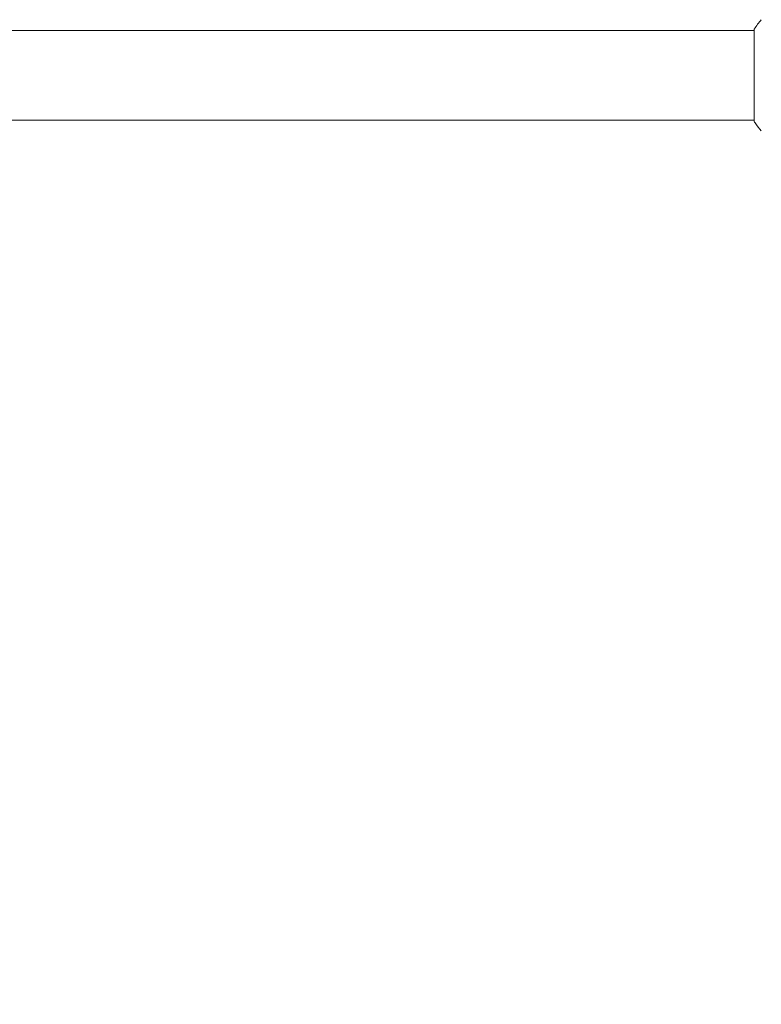
# Model space of a CAD drawing. Units: millimetres. Extents: x -6869 to 4742, y -3608 to 4855.
# Drawn here: x -678 to -365, y -2118 to -1702 of the extents above; entities that cross this region are included whole.
import ezdxf

# ---------------------------------------------------------------- set-up
doc = ezdxf.new("R2010")
doc.units = ezdxf.units.MM
doc.header["$LTSCALE"] = 20
doc.layers.add('2d', color=230, linetype='Continuous')
doc.layers.add('CSA-I-Dim', color=100, linetype='Continuous')
doc.styles.add('Arial', font='arial.ttf', dxfattribs={"height": 175})
doc.dimstyles.new('KOMPAN_Inc_Footprint', dxfattribs={"dimscale": 50, "dimtxt": 175, "dimasz": 3.5, "dimexe": 1, "dimexo": 1, "dimgap": 1, "dimtad": 1, "dimdec": 0, "dimlfac": 0.03937, "dimrnd": 1, "dimdsep": 46, "dimlunit": 4, "dimtxsty": 'Arial', "dimcen": 75, "dimadec": 0, "dimazin": 0, "dimtfac": 1, "dimtdec": 0, "dimtix": 1, "dimtmove": 0, "dimatfit": 2, "dimfxl": 1, "dimtolj": 1, "dimtzin": 0, "dimarcsym": 0})

# ---------------------------------------------------------------- blocks, each defined once
blk = doc.blocks.new('*D4')
at = {"layer": 'CSA-I-Dim', "color": 0, "lineweight": -2, "transparency": 16777216}
for p, q in [((-213.7, -1778.62), (-195.47, -1778.62)), ((-245.47, -1953.62), (-245.47, -3431.42)), ((-262.9, -3606.42), (-295.47, -3606.42))]:
    blk.add_line(p, q, dxfattribs=at)
at = {"layer": 'CSA-I-Dim', "color": 0, "transparency": 16777216}
for points in [[(-274.64, -1953.62), (-216.31, -1953.62), (-245.47, -1778.62)], [(-274.64, -3431.42), (-216.31, -3431.42), (-245.47, -3606.42)]]:
    blk.add_solid(points, dxfattribs=at)
at = {"layer": 'CSA-I-Dim', "color": 0, "transparency": 16777216, "insert": (-407.62, -2692.52), "char_height": 175, "attachment_point": 5, "rotation": 90, "style": 'Arial'}
blk.add_mtext("\\A1;6' [183cm]", dxfattribs=at)

msp = doc.modelspace()

# ---------------------------------------------------------------- linework, layer by layer
at = {"layer": '2d', "lineweight": 0}
for p, q in [((-924.79, -1706.62), (-367.7, -1706.62)), ((-367.7, -1745.12), (-367.7, -1706.12)), ((-924.79, -1744.62), (-367.7, -1744.62))]:
    msp.add_line(p, q, dxfattribs=at)
msp.add_open_spline([(-367.7, -1706.12), (-366.77, -1704.7), (-365.73, -1703.32), (-364.7, -1702.12)], degree=3, dxfattribs=at)
msp.add_open_spline([(-364.7, -1749.12), (-365.59, -1748.07), (-366.49, -1746.91), (-367.44, -1745.51), (-367.57, -1745.31), (-367.7, -1745.12)], degree=3, knots=[0, 0, 0, 0, 4.405135, 4.405135, 5.108724, 5.108724, 5.108724, 5.108724], dxfattribs=at)

# ---------------------------------------------------------------- dimensions: what is measured, and where the dimension line sits
at = {"layer": 'CSA-I-Dim'}
dim = msp.add_linear_dim(base=(-245.47, -3606.42), p1=(-263.7, -1778.62), p2=(-212.9, -3606.42), angle=90, dimstyle='KOMPAN_Inc_Footprint', dxfattribs=at)
dim.commit()
dim.dimension.update_dxf_attribs({"geometry": '*D4', "text_midpoint": (-407.62, -2692.52)})

doc.saveas('drawing.dxf')
